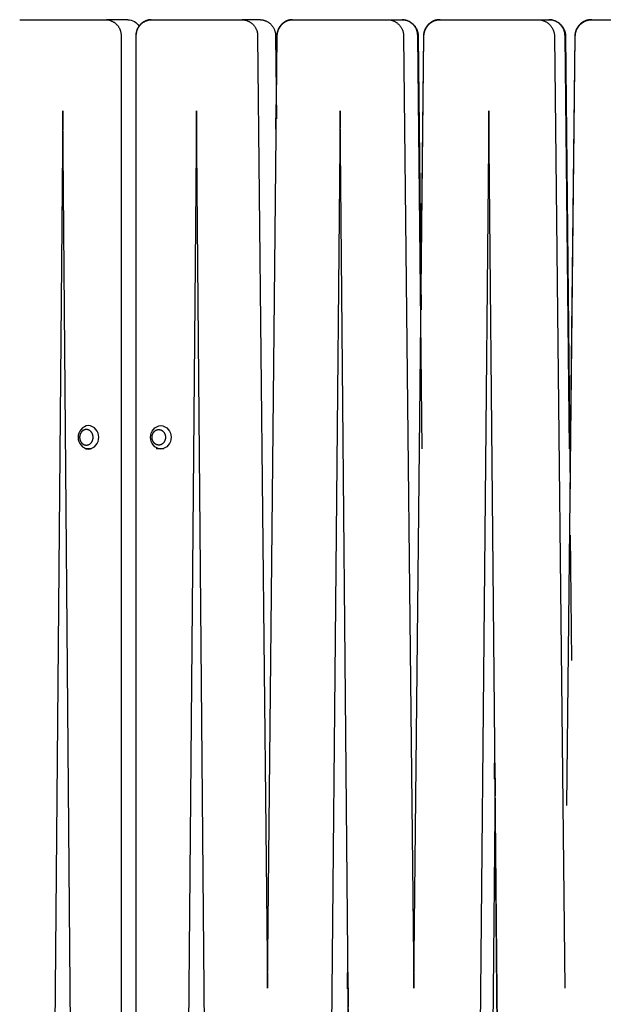
# Model space of a CAD drawing. Units: inches. Extents: x -10.9 to 10.9, y -59.5 to 10.9.
# Drawn here: x -6.1 to -2.6, y -52.9 to -47 of the extents above; entities that cross this region are included whole.
import ezdxf

# ---------------------------------------------------------------- set-up
doc = ezdxf.new("R2010")
doc.units = ezdxf.units.IN
doc.header["$MEASUREMENT"] = 0
doc.layers.add('Graypants_Kerf_D6_Wood', color=36, linetype='Continuous', true_color=0x874900)

msp = doc.modelspace()

# ---------------------------------------------------------------- linework, layer by layer
at = {"layer": 'Graypants_Kerf_D6_Wood', "color": 36, "lineweight": -3, "true_color": 0x874900}
for p, q in [((-6.0782, -47.0046), (-5.5593, -47.0046)), ((-5.4312, -47.0046), (-5.5593, -47.0046)), ((-5.2907, -47.0046), (-4.7456, -47.0046)), ((-4.6363, -47.0046), (-4.7456, -47.0046)), ((-4.4456, -47.0046), (-4.4429, -47.0046)), ((-4.4429, -47.0046), (-4.1158, -47.0046)), ((-4.1158, -47.0046), (-3.875, -47.0046)), ((-3.875, -47.0046), (-3.7857, -47.0046)), ((-3.5611, -47.0046), (-3.5639, -47.0046)), ((-3.5611, -47.0046), (-3.4564, -47.0046)), ((-3.4564, -47.0046), (-2.9748, -47.0046)), ((-2.9748, -47.0046), (-2.9063, -47.0046)), ((-2.6521, -47.0046), (-2.655, -47.0046)), ((-2.6521, -47.0046), (-2.097, -47.0046)), ((-5.8207, -47.5503), (-5.8688, -53.2546)), ((-5.7725, -53.2546), (-5.8207, -47.5503)), ((-5.0198, -47.5503), (-5.0703, -53.2546)), ((-4.9692, -53.2546), (-5.0198, -47.5503)), ((-4.1602, -47.5503), (-4.2129, -53.2546)), ((-4.1075, -53.2546), (-4.1602, -47.5503)), ((-3.2689, -47.5503), (-3.3232, -53.2546)), ((-3.2145, -53.2546), (-3.2689, -47.5503)), ((-4.5425, -47.7275), (-4.5439, -47.5944)), ((-5.6486, -49.5731), (-5.6842, -49.5731)), ((-5.2585, -49.5698), (-5.2585, -49.5731)), ((-5.2153, -49.5731), (-5.2585, -49.5731)), ((-2.7784, -49.5731), (-2.7836, -49.5731)), ((-5.3825, -50.0906), (-5.3825, -56.7281)), ((-2.7728, -50.8405), (-2.7808, -50.0906)), ((-3.2344, -51.5503), (-3.2326, -51.3582)), ((-3.2308, -51.5454), (-3.2467, -53.2546)), ((-3.2326, -51.7375), (-3.2181, -53.2546)), ((-4.1152, -52.8051), (-4.1135, -52.6129)), ((-4.1117, -52.7999), (-4.1158, -53.2546))]:
    msp.add_line(p, q, dxfattribs=at)
for points in [[(-5.5593, -47.0046), (-5.556, -47.0048), (-5.5527, -47.0052), (-5.5495, -47.0057), (-5.5462, -47.0064), (-5.543, -47.0071), (-5.5399, -47.0079), (-5.5367, -47.0089), (-5.5336, -47.0099), (-5.5305, -47.0111), (-5.5275, -47.0124), (-5.5245, -47.0138), (-5.5216, -47.0152), (-5.5187, -47.0168), (-5.5159, -47.0185), (-5.5131, -47.0203), (-5.5104, -47.0221), (-5.5078, -47.0241), (-5.5052, -47.0261), (-5.5027, -47.0283), (-5.5003, -47.0305), (-5.498, -47.0328), (-5.4957, -47.0352), (-5.4935, -47.0377), (-5.4914, -47.0402), (-5.4895, -47.0428), (-5.4875, -47.0455), (-5.4857, -47.0482), (-5.484, -47.051), (-5.4824, -47.0539), (-5.4809, -47.0568), (-5.4795, -47.0598), (-5.4782, -47.0628), (-5.477, -47.0659), (-5.4759, -47.069), (-5.4749, -47.0721), (-5.474, -47.0753), (-5.4732, -47.0784), (-5.4726, -47.0817), (-5.472, -47.0849), (-5.4716, -47.0882), (-5.4712, -47.0914), (-5.471, -47.0947), (-5.4709, -47.098), (-5.471, -47.1013), (-5.4711, -47.1046), (-5.4711, -59.4046)], [(-5.2907, -47.0046), (-5.2933, -47.0046), (-5.2966, -47.0048), (-5.2999, -47.0052), (-5.3032, -47.0057), (-5.3064, -47.0063), (-5.3097, -47.007), (-5.3129, -47.0078), (-5.316, -47.0087), (-5.3192, -47.0098), (-5.3223, -47.0109), (-5.3253, -47.0122), (-5.3283, -47.0135), (-5.3313, -47.015), (-5.3342, -47.0166), (-5.3371, -47.0183), (-5.3398, -47.02), (-5.3426, -47.0219), (-5.3452, -47.0238), (-5.3478, -47.0259), (-5.3503, -47.028), (-5.3528, -47.0302), (-5.3552, -47.0326), (-5.3574, -47.0349), (-5.3596, -47.0374), (-5.3617, -47.04), (-5.3638, -47.0426), (-5.3657, -47.0452), (-5.3675, -47.048), (-5.3693, -47.0508), (-5.3709, -47.0537), (-5.3724, -47.0566), (-5.3739, -47.0596), (-5.3752, -47.0626), (-5.3764, -47.0657), (-5.3776, -47.0688), (-5.3786, -47.0719), (-5.3795, -47.0751), (-5.3803, -47.0783), (-5.3809, -47.0815), (-5.3815, -47.0848), (-5.3819, -47.0881), (-5.3823, -47.0914), (-5.3825, -47.0947), (-5.3826, -47.098), (-5.3826, -47.1013), (-5.3825, -47.1046), (-5.3825, -49.4339)], [(-5.3799, -59.4046), (-5.3799, -47.1046), (-5.38, -47.1013), (-5.38, -47.098), (-5.3799, -47.0947), (-5.3797, -47.0914), (-5.3793, -47.0881), (-5.3789, -47.0848), (-5.3783, -47.0815), (-5.3777, -47.0783), (-5.3769, -47.0751), (-5.376, -47.0719), (-5.375, -47.0688), (-5.3738, -47.0657), (-5.3726, -47.0626), (-5.3713, -47.0596), (-5.3699, -47.0566), (-5.3683, -47.0537), (-5.3667, -47.0508), (-5.3649, -47.048), (-5.3631, -47.0452), (-5.3612, -47.0426), (-5.3591, -47.04), (-5.357, -47.0374), (-5.3548, -47.0349), (-5.3526, -47.0326), (-5.3502, -47.0302), (-5.3477, -47.028), (-5.3452, -47.0259), (-5.3426, -47.0238), (-5.34, -47.0219), (-5.3372, -47.02), (-5.3345, -47.0182), (-5.3316, -47.0166), (-5.3287, -47.015), (-5.3257, -47.0135), (-5.3227, -47.0122), (-5.3197, -47.0109), (-5.3166, -47.0098), (-5.3134, -47.0087), (-5.3103, -47.0078), (-5.3071, -47.007), (-5.3038, -47.0063), (-5.3006, -47.0057), (-5.2973, -47.0052), (-5.294, -47.0048), (-5.2907, -47.0046)], [(-4.7456, -47.0046), (-4.7423, -47.0048), (-4.7389, -47.0051), (-4.7356, -47.0055), (-4.7324, -47.006), (-4.7291, -47.0067), (-4.7258, -47.0075), (-4.7226, -47.0083), (-4.7194, -47.0093), (-4.7163, -47.0104), (-4.7132, -47.0116), (-4.7101, -47.0129), (-4.7071, -47.0144), (-4.7042, -47.0159), (-4.7012, -47.0175), (-4.6984, -47.0192), (-4.6956, -47.0211), (-4.6929, -47.023), (-4.6902, -47.025), (-4.6876, -47.0271), (-4.6851, -47.0293), (-4.6827, -47.0315), (-4.6803, -47.0339), (-4.6781, -47.0363), (-4.6759, -47.0388), (-4.6738, -47.0414), (-4.6718, -47.0441), (-4.6699, -47.0468), (-4.668, -47.0496), (-4.6663, -47.0525), (-4.6647, -47.0554), (-4.6632, -47.0583), (-4.6617, -47.0613), (-4.6604, -47.0644), (-4.6592, -47.0675), (-4.6581, -47.0707), (-4.6571, -47.0738), (-4.6563, -47.0771), (-4.6555, -47.0803), (-4.6548, -47.0836), (-4.6543, -47.0868), (-4.6539, -47.0902), (-4.6536, -47.0935), (-4.6534, -47.0968), (-4.6533, -47.1001), (-4.6533, -47.1035), (-4.5948, -52.8016)], [(-4.6363, -47.0046), (-4.633, -47.0048), (-4.6297, -47.0052), (-4.6265, -47.0056), (-4.6232, -47.0062), (-4.62, -47.0069), (-4.6168, -47.0077), (-4.6136, -47.0086), (-4.6105, -47.0096), (-4.6074, -47.0107), (-4.6043, -47.012), (-4.6013, -47.0133), (-4.5984, -47.0147), (-4.5954, -47.0163), (-4.5926, -47.0179), (-4.5898, -47.0196), (-4.587, -47.0215), (-4.5844, -47.0234), (-4.5818, -47.0254), (-4.5792, -47.0275), (-4.5768, -47.0297), (-4.5744, -47.032), (-4.5721, -47.0344), (-4.5699, -47.0368), (-4.5677, -47.0393), (-4.5657, -47.0419), (-4.5637, -47.0445), (-4.5619, -47.0473), (-4.5601, -47.05), (-4.5584, -47.0529), (-4.5569, -47.0558), (-4.5554, -47.0587), (-4.554, -47.0617), (-4.5528, -47.0648), (-4.5516, -47.0678), (-4.5505, -47.071), (-4.5496, -47.0741), (-4.5488, -47.0773), (-4.548, -47.0805), (-4.5474, -47.0838), (-4.5469, -47.087), (-4.5466, -47.0903), (-4.5463, -47.0936), (-4.5461, -47.0969), (-4.5461, -47.1002), (-4.5461, -47.1035), (-4.5412, -47.5982)], [(-4.5948, -52.8016), (-4.536, -47.1011), (-4.5359, -47.0987), (-4.5358, -47.0963), (-4.5356, -47.0939), (-4.5353, -47.0915), (-4.535, -47.089), (-4.5346, -47.0866), (-4.5341, -47.0841), (-4.5336, -47.0818), (-4.5331, -47.0795), (-4.5325, -47.0771), (-4.5319, -47.0748), (-4.5312, -47.0725), (-4.5304, -47.0702), (-4.5296, -47.0678), (-4.5287, -47.0655), (-4.5278, -47.0633), (-4.5269, -47.0612), (-4.5259, -47.059), (-4.5248, -47.0568), (-4.5237, -47.0547), (-4.5225, -47.0526), (-4.5213, -47.0505), (-4.5201, -47.0484), (-4.5188, -47.0464), (-4.5174, -47.0445), (-4.516, -47.0426), (-4.5146, -47.0407), (-4.5131, -47.0388), (-4.5116, -47.037), (-4.5101, -47.0352), (-4.5085, -47.0335), (-4.5068, -47.0318), (-4.5052, -47.0301), (-4.5034, -47.0285), (-4.5017, -47.0269), (-4.4999, -47.0254), (-4.4981, -47.024), (-4.4963, -47.0225), (-4.4944, -47.0212), (-4.4925, -47.0198), (-4.4905, -47.0186), (-4.4885, -47.0173), (-4.4865, -47.0162), (-4.4845, -47.0151), (-4.4825, -47.014), (-4.4804, -47.013), (-4.4784, -47.0121), (-4.4762, -47.0111), (-4.474, -47.0103), (-4.4719, -47.0095), (-4.4697, -47.0088), (-4.4675, -47.0081), (-4.4653, -47.0075), (-4.4631, -47.0069), (-4.461, -47.0065), (-4.4587, -47.006), (-4.4564, -47.0056), (-4.4541, -47.0053), (-4.4518, -47.005), (-4.4496, -47.0048), (-4.4473, -47.0047), (-4.4451, -47.0046), (-4.4429, -47.0046)], [(-4.4456, -47.0046), (-4.4478, -47.0046), (-4.45, -47.0047), (-4.4523, -47.0048), (-4.4545, -47.005), (-4.4568, -47.0053), (-4.4591, -47.0056), (-4.4614, -47.006), (-4.4637, -47.0065), (-4.4659, -47.0069), (-4.468, -47.0075), (-4.4702, -47.0081), (-4.4724, -47.0088), (-4.4746, -47.0095), (-4.4768, -47.0103), (-4.4789, -47.0112), (-4.4811, -47.0121), (-4.4831, -47.013), (-4.4852, -47.014), (-4.4872, -47.0151), (-4.4892, -47.0162), (-4.4912, -47.0173), (-4.4932, -47.0186), (-4.4952, -47.0199), (-4.4971, -47.0212), (-4.499, -47.0226), (-4.5008, -47.024), (-4.5026, -47.0254), (-4.5044, -47.0269), (-4.5062, -47.0285), (-4.5079, -47.0301), (-4.5095, -47.0318), (-4.5112, -47.0335), (-4.5128, -47.0352), (-4.5143, -47.037), (-4.5159, -47.0388), (-4.5173, -47.0407), (-4.5188, -47.0426), (-4.5201, -47.0445), (-4.5215, -47.0464), (-4.5228, -47.0484), (-4.524, -47.0505), (-4.5252, -47.0526), (-4.5264, -47.0547), (-4.5275, -47.0568), (-4.5286, -47.059), (-4.5296, -47.0612), (-4.5305, -47.0633), (-4.5314, -47.0655), (-4.5323, -47.0678), (-4.5331, -47.0702), (-4.5339, -47.0725), (-4.5346, -47.0748), (-4.5352, -47.0771), (-4.5358, -47.0795), (-4.5364, -47.0818), (-4.5368, -47.0841), (-4.5373, -47.0866), (-4.5377, -47.089), (-4.538, -47.0915), (-4.5383, -47.0939), (-4.5385, -47.0963), (-4.5386, -47.0987), (-4.5387, -47.1011), (-4.5439, -47.5944)], [(-3.875, -47.0046), (-3.8716, -47.0047), (-3.8682, -47.005), (-3.8649, -47.0053), (-3.8615, -47.0058), (-3.8582, -47.0064), (-3.8548, -47.0071), (-3.8516, -47.008), (-3.8483, -47.0089), (-3.8451, -47.01), (-3.8419, -47.0111), (-3.8387, -47.0124), (-3.8357, -47.0138), (-3.8326, -47.0153), (-3.8296, -47.0169), (-3.8267, -47.0186), (-3.8238, -47.0204), (-3.821, -47.0223), (-3.8182, -47.0243), (-3.8156, -47.0263), (-3.813, -47.0285), (-3.8104, -47.0308), (-3.808, -47.0331), (-3.8056, -47.0356), (-3.8034, -47.0381), (-3.8012, -47.0407), (-3.7991, -47.0434), (-3.7971, -47.0461), (-3.7952, -47.0489), (-3.7934, -47.0518), (-3.7917, -47.0547), (-3.7901, -47.0577), (-3.7886, -47.0607), (-3.7872, -47.0638), (-3.7859, -47.067), (-3.7847, -47.0702), (-3.7836, -47.0734), (-3.7827, -47.0766), (-3.7819, -47.0799), (-3.7811, -47.0832), (-3.7805, -47.0866), (-3.78, -47.0899), (-3.7797, -47.0933), (-3.7794, -47.0967), (-3.7792, -47.1001), (-3.7792, -47.1035), (-3.7185, -52.8016)], [(-3.6692, -49.5731), (-3.6949, -47.1035), (-3.6949, -47.1001), (-3.695, -47.0968), (-3.6952, -47.0934), (-3.6956, -47.0901), (-3.696, -47.0867), (-3.6966, -47.0834), (-3.6973, -47.0802), (-3.698, -47.0769), (-3.6989, -47.0737), (-3.7, -47.0705), (-3.7011, -47.0673), (-3.7023, -47.0642), (-3.7037, -47.0611), (-3.7051, -47.0581), (-3.7067, -47.0551), (-3.7083, -47.0522), (-3.7101, -47.0493), (-3.7119, -47.0465), (-3.7139, -47.0438), (-3.7159, -47.0412), (-3.718, -47.0386), (-3.7203, -47.036), (-3.7226, -47.0336), (-3.725, -47.0313), (-3.7274, -47.029), (-3.73, -47.0268), (-3.7326, -47.0247), (-3.7353, -47.0227), (-3.738, -47.0208), (-3.7409, -47.019), (-3.7437, -47.0173), (-3.7467, -47.0157), (-3.7497, -47.0141), (-3.7527, -47.0127), (-3.7558, -47.0114), (-3.7589, -47.0102), (-3.7621, -47.0092), (-3.7653, -47.0082), (-3.7686, -47.0073), (-3.7718, -47.0066), (-3.7751, -47.006), (-3.7784, -47.0054), (-3.7818, -47.005), (-3.7851, -47.0047), (-3.7885, -47.0046)], [(-3.7857, -47.0046), (-3.7824, -47.0047), (-3.7791, -47.005), (-3.7757, -47.0054), (-3.7724, -47.006), (-3.7691, -47.0066), (-3.7659, -47.0073), (-3.7626, -47.0082), (-3.7594, -47.0092), (-3.7562, -47.0102), (-3.7531, -47.0114), (-3.75, -47.0127), (-3.747, -47.0141), (-3.744, -47.0157), (-3.741, -47.0173), (-3.7381, -47.019), (-3.7353, -47.0208), (-3.7326, -47.0227), (-3.7299, -47.0247), (-3.7272, -47.0268), (-3.7247, -47.029), (-3.7222, -47.0313), (-3.7198, -47.0336), (-3.7175, -47.036), (-3.7153, -47.0386), (-3.7132, -47.0411), (-3.7111, -47.0438), (-3.7092, -47.0465), (-3.7073, -47.0493), (-3.7056, -47.0522), (-3.7039, -47.0551), (-3.7024, -47.0581), (-3.7009, -47.0611), (-3.6996, -47.0642), (-3.6984, -47.0673), (-3.6972, -47.0705), (-3.6962, -47.0737), (-3.6953, -47.0769), (-3.6945, -47.0802), (-3.6938, -47.0834), (-3.6933, -47.0867), (-3.6928, -47.0901), (-3.6925, -47.0934), (-3.6923, -47.0968), (-3.6922, -47.1001), (-3.6922, -47.1035), (-3.6751, -48.741)], [(-3.7185, -52.8016), (-3.6576, -47.1011), (-3.6575, -47.0987), (-3.6573, -47.0963), (-3.6571, -47.0939), (-3.6568, -47.0915), (-3.6565, -47.089), (-3.6561, -47.0866), (-3.6556, -47.0841), (-3.6551, -47.0818), (-3.6546, -47.0795), (-3.6539, -47.0771), (-3.6533, -47.0748), (-3.6525, -47.0725), (-3.6518, -47.0702), (-3.6509, -47.0678), (-3.65, -47.0655), (-3.6491, -47.0633), (-3.6481, -47.0612), (-3.647, -47.059), (-3.646, -47.0568), (-3.6448, -47.0547), (-3.6436, -47.0526), (-3.6423, -47.0505), (-3.641, -47.0484), (-3.6397, -47.0464), (-3.6383, -47.0445), (-3.6369, -47.0426), (-3.6354, -47.0407), (-3.6339, -47.0388), (-3.6323, -47.037), (-3.6307, -47.0352), (-3.629, -47.0335), (-3.6273, -47.0318), (-3.6256, -47.0301), (-3.6238, -47.0285), (-3.622, -47.0269), (-3.6202, -47.0254), (-3.6183, -47.024), (-3.6164, -47.0225), (-3.6144, -47.0212), (-3.6124, -47.0198), (-3.6104, -47.0186), (-3.6084, -47.0173), (-3.6063, -47.0162), (-3.6042, -47.0151), (-3.6021, -47.014), (-3.6, -47.013), (-3.5978, -47.0121), (-3.5956, -47.0111), (-3.5934, -47.0103), (-3.5911, -47.0095), (-3.5888, -47.0088), (-3.5866, -47.0081), (-3.5843, -47.0075), (-3.5821, -47.0069), (-3.5798, -47.0065), (-3.5774, -47.006), (-3.5751, -47.0056), (-3.5727, -47.0053), (-3.5703, -47.005), (-3.568, -47.0048), (-3.5657, -47.0047), (-3.5634, -47.0046), (-3.5611, -47.0046)], [(-3.5639, -47.0046), (-3.5662, -47.0046), (-3.5685, -47.0047), (-3.5708, -47.0048), (-3.5732, -47.005), (-3.5755, -47.0053), (-3.5779, -47.0056), (-3.5803, -47.006), (-3.5826, -47.0065), (-3.5849, -47.0069), (-3.5872, -47.0075), (-3.5894, -47.0081), (-3.5917, -47.0088), (-3.5939, -47.0095), (-3.5962, -47.0103), (-3.5984, -47.0112), (-3.6006, -47.0121), (-3.6028, -47.013), (-3.6049, -47.014), (-3.607, -47.0151), (-3.6091, -47.0162), (-3.6112, -47.0173), (-3.6132, -47.0186), (-3.6153, -47.0199), (-3.6173, -47.0212), (-3.6192, -47.0226), (-3.6211, -47.024), (-3.623, -47.0254), (-3.6248, -47.0269), (-3.6266, -47.0285), (-3.6284, -47.0301), (-3.6301, -47.0318), (-3.6318, -47.0335), (-3.6335, -47.0352), (-3.6351, -47.037), (-3.6367, -47.0388), (-3.6382, -47.0407), (-3.6397, -47.0426), (-3.6411, -47.0445), (-3.6425, -47.0464), (-3.6438, -47.0484), (-3.6451, -47.0505), (-3.6464, -47.0526), (-3.6476, -47.0547), (-3.6488, -47.0568), (-3.6499, -47.059), (-3.6509, -47.0612), (-3.6519, -47.0633), (-3.6528, -47.0655), (-3.6537, -47.0678), (-3.6546, -47.0702), (-3.6554, -47.0725), (-3.6561, -47.0748), (-3.6568, -47.0771), (-3.6574, -47.0795), (-3.6579, -47.0818), (-3.6584, -47.0841), (-3.6589, -47.0866), (-3.6593, -47.089), (-3.6596, -47.0915), (-3.6599, -47.0939), (-3.6601, -47.0963), (-3.6603, -47.0987), (-3.6604, -47.1011), (-3.6779, -48.7375)], [(-2.9748, -47.0046), (-2.9714, -47.0047), (-2.9679, -47.0049), (-2.9645, -47.0052), (-2.9611, -47.0056), (-2.9577, -47.0062), (-2.9543, -47.0069), (-2.951, -47.0077), (-2.9477, -47.0086), (-2.9444, -47.0096), (-2.9411, -47.0107), (-2.9379, -47.012), (-2.9348, -47.0133), (-2.9316, -47.0148), (-2.9286, -47.0164), (-2.9256, -47.0181), (-2.9226, -47.0198), (-2.9198, -47.0217), (-2.917, -47.0237), (-2.9142, -47.0258), (-2.9115, -47.0279), (-2.9089, -47.0302), (-2.9064, -47.0326), (-2.904, -47.035), (-2.9017, -47.0375), (-2.8994, -47.0401), (-2.8972, -47.0428), (-2.8952, -47.0455), (-2.8932, -47.0484), (-2.8913, -47.0512), (-2.8896, -47.0542), (-2.8879, -47.0572), (-2.8863, -47.0603), (-2.8849, -47.0634), (-2.8835, -47.0665), (-2.8823, -47.0698), (-2.8812, -47.073), (-2.8801, -47.0763), (-2.8792, -47.0796), (-2.8785, -47.083), (-2.8778, -47.0863), (-2.8772, -47.0897), (-2.8768, -47.0932), (-2.8765, -47.0966), (-2.8763, -47.1), (-2.8762, -47.1035), (-2.8138, -52.8016)], [(-2.7864, -49.5731), (-2.8128, -47.1035), (-2.8128, -47.1001), (-2.813, -47.0967), (-2.8133, -47.0933), (-2.8136, -47.0899), (-2.8141, -47.0865), (-2.8148, -47.0832), (-2.8155, -47.0799), (-2.8164, -47.0766), (-2.8173, -47.0733), (-2.8184, -47.0701), (-2.8196, -47.0669), (-2.8209, -47.0637), (-2.8223, -47.0607), (-2.8238, -47.0576), (-2.8254, -47.0546), (-2.8271, -47.0517), (-2.8289, -47.0488), (-2.8309, -47.046), (-2.8329, -47.0433), (-2.835, -47.0406), (-2.8372, -47.038), (-2.8395, -47.0355), (-2.8418, -47.033), (-2.8443, -47.0307), (-2.8468, -47.0284), (-2.8494, -47.0262), (-2.8521, -47.0242), (-2.8549, -47.0222), (-2.8577, -47.0203), (-2.8606, -47.0185), (-2.8635, -47.0168), (-2.8665, -47.0152), (-2.8696, -47.0137), (-2.8727, -47.0123), (-2.8759, -47.011), (-2.8791, -47.0099), (-2.8823, -47.0088), (-2.8856, -47.0079), (-2.8889, -47.0071), (-2.8922, -47.0064), (-2.8955, -47.0058), (-2.8989, -47.0053), (-2.9023, -47.0049), (-2.9057, -47.0047), (-2.9091, -47.0046)], [(-2.9063, -47.0046), (-2.9029, -47.0047), (-2.8995, -47.0049), (-2.8961, -47.0053), (-2.8927, -47.0058), (-2.8894, -47.0064), (-2.8861, -47.0071), (-2.8828, -47.0079), (-2.8795, -47.0088), (-2.8763, -47.0099), (-2.8731, -47.011), (-2.8699, -47.0123), (-2.8668, -47.0137), (-2.8637, -47.0152), (-2.8607, -47.0168), (-2.8578, -47.0185), (-2.8549, -47.0203), (-2.8521, -47.0222), (-2.8493, -47.0241), (-2.8466, -47.0262), (-2.844, -47.0284), (-2.8415, -47.0307), (-2.839, -47.033), (-2.8367, -47.0355), (-2.8344, -47.038), (-2.8322, -47.0406), (-2.8301, -47.0433), (-2.8281, -47.046), (-2.8261, -47.0488), (-2.8243, -47.0517), (-2.8226, -47.0546), (-2.821, -47.0576), (-2.8195, -47.0606), (-2.8181, -47.0637), (-2.8168, -47.0669), (-2.8156, -47.0701), (-2.8145, -47.0733), (-2.8135, -47.0766), (-2.8127, -47.0799), (-2.812, -47.0832), (-2.8113, -47.0865), (-2.8108, -47.0899), (-2.8105, -47.0933), (-2.8102, -47.0967), (-2.81, -47.1001), (-2.81, -47.1035), (-2.781, -49.8128)], [(-2.8018, -51.7093), (-2.7512, -47.1011), (-2.7511, -47.0987), (-2.7509, -47.0963), (-2.7507, -47.0939), (-2.7504, -47.0915), (-2.7501, -47.089), (-2.7496, -47.0866), (-2.7492, -47.0841), (-2.7487, -47.0818), (-2.7481, -47.0795), (-2.7475, -47.0771), (-2.7468, -47.0748), (-2.746, -47.0725), (-2.7452, -47.0702), (-2.7443, -47.0678), (-2.7434, -47.0655), (-2.7424, -47.0633), (-2.7414, -47.0612), (-2.7404, -47.059), (-2.7392, -47.0568), (-2.7381, -47.0547), (-2.7368, -47.0526), (-2.7355, -47.0505), (-2.7342, -47.0484), (-2.7328, -47.0464), (-2.7314, -47.0445), (-2.7299, -47.0426), (-2.7284, -47.0407), (-2.7268, -47.0388), (-2.7252, -47.037), (-2.7236, -47.0352), (-2.7219, -47.0335), (-2.7201, -47.0318), (-2.7183, -47.0301), (-2.7165, -47.0285), (-2.7146, -47.0269), (-2.7128, -47.0254), (-2.7108, -47.024), (-2.7089, -47.0225), (-2.7069, -47.0212), (-2.7048, -47.0198), (-2.7027, -47.0186), (-2.7006, -47.0173), (-2.6985, -47.0162), (-2.6964, -47.0151), (-2.6942, -47.014), (-2.692, -47.013), (-2.6898, -47.0121), (-2.6875, -47.0111), (-2.6852, -47.0103), (-2.6829, -47.0095), (-2.6806, -47.0088), (-2.6783, -47.0081), (-2.676, -47.0075), (-2.6736, -47.0069), (-2.6713, -47.0065), (-2.6689, -47.006), (-2.6664, -47.0056), (-2.664, -47.0053), (-2.6616, -47.005), (-2.6592, -47.0048), (-2.6568, -47.0047), (-2.6545, -47.0046), (-2.6521, -47.0046)], [(-2.655, -47.0046), (-2.6574, -47.0046), (-2.6597, -47.0047), (-2.6621, -47.0048), (-2.6645, -47.005), (-2.6669, -47.0053), (-2.6693, -47.0056), (-2.6718, -47.006), (-2.6742, -47.0065), (-2.6765, -47.0069), (-2.6789, -47.0075), (-2.6812, -47.0081), (-2.6835, -47.0088), (-2.6858, -47.0095), (-2.6881, -47.0103), (-2.6904, -47.0112), (-2.6927, -47.0121), (-2.6949, -47.013), (-2.6971, -47.014), (-2.6992, -47.0151), (-2.7014, -47.0162), (-2.7035, -47.0173), (-2.7056, -47.0186), (-2.7077, -47.0199), (-2.7098, -47.0212), (-2.7118, -47.0226), (-2.7137, -47.024), (-2.7156, -47.0254), (-2.7175, -47.0269), (-2.7194, -47.0285), (-2.7212, -47.0301), (-2.723, -47.0318), (-2.7247, -47.0335), (-2.7264, -47.0352), (-2.7281, -47.037), (-2.7297, -47.0388), (-2.7313, -47.0407), (-2.7328, -47.0426), (-2.7343, -47.0445), (-2.7357, -47.0464), (-2.7371, -47.0484), (-2.7384, -47.0505), (-2.7397, -47.0526), (-2.7409, -47.0547), (-2.7421, -47.0568), (-2.7433, -47.059), (-2.7443, -47.0612), (-2.7453, -47.0633), (-2.7463, -47.0655), (-2.7472, -47.0678), (-2.7481, -47.0702), (-2.7489, -47.0725), (-2.7497, -47.0748), (-2.7503, -47.0771), (-2.751, -47.0795), (-2.7515, -47.0818), (-2.7521, -47.0841), (-2.7525, -47.0866), (-2.7529, -47.089), (-2.7533, -47.0915), (-2.7536, -47.0939), (-2.7538, -47.0963), (-2.754, -47.0987), (-2.7541, -47.1011), (-2.7813, -49.5731)]]:
    msp.add_lwpolyline(points, dxfattribs=at)
for points in [[(-5.6789, -49.4581), (-5.6798, -49.4581), (-5.6807, -49.4581), (-5.6816, -49.4582), (-5.6825, -49.4583), (-5.6834, -49.4584), (-5.6843, -49.4585), (-5.6853, -49.4587), (-5.6862, -49.4588), (-5.6872, -49.4591), (-5.6881, -49.4593), (-5.689, -49.4596), (-5.69, -49.4599), (-5.6909, -49.4602), (-5.6918, -49.4605), (-5.6928, -49.4609), (-5.6937, -49.4613), (-5.6946, -49.4618), (-5.6956, -49.4622), (-5.6965, -49.4627), (-5.6974, -49.4633), (-5.6983, -49.4638), (-5.6992, -49.4644), (-5.7001, -49.465), (-5.7009, -49.4656), (-5.7018, -49.4663), (-5.7026, -49.467), (-5.7035, -49.4677), (-5.7043, -49.4685), (-5.7051, -49.4692), (-5.7059, -49.47), (-5.7066, -49.4708), (-5.7074, -49.4717), (-5.7081, -49.4725), (-5.7088, -49.4734), (-5.7095, -49.4743), (-5.7102, -49.4753), (-5.7108, -49.4762), (-5.7114, -49.4772), (-5.712, -49.4781), (-5.7126, -49.4791), (-5.7132, -49.4801), (-5.7137, -49.4811), (-5.7142, -49.4822), (-5.7147, -49.4832), (-5.7151, -49.4843), (-5.7156, -49.4853), (-5.716, -49.4864), (-5.7163, -49.4874), (-5.7167, -49.4885), (-5.717, -49.4896), (-5.7173, -49.4907), (-5.7176, -49.4918), (-5.7179, -49.4929), (-5.7181, -49.4939), (-5.7183, -49.495), (-5.7185, -49.4961), (-5.7187, -49.4972), (-5.7188, -49.4983), (-5.7189, -49.4993), (-5.719, -49.5004), (-5.7191, -49.5014), (-5.7191, -49.5025), (-5.7192, -49.5035), (-5.7192, -49.5046), (-5.7192, -49.5056), (-5.7191, -49.5066), (-5.7191, -49.5077), (-5.719, -49.5087), (-5.7189, -49.5098), (-5.7188, -49.5109), (-5.7187, -49.5119), (-5.7185, -49.513), (-5.7183, -49.5141), (-5.7181, -49.5152), (-5.7179, -49.5163), (-5.7176, -49.5174), (-5.7173, -49.5184), (-5.717, -49.5195), (-5.7167, -49.5206), (-5.7163, -49.5217), (-5.716, -49.5228), (-5.7156, -49.5238), (-5.7151, -49.5249), (-5.7147, -49.5259), (-5.7142, -49.527), (-5.7137, -49.528), (-5.7132, -49.529), (-5.7126, -49.53), (-5.712, -49.531), (-5.7114, -49.532), (-5.7108, -49.5329), (-5.7102, -49.5339), (-5.7095, -49.5348), (-5.7088, -49.5357), (-5.7081, -49.5366), (-5.7074, -49.5374), (-5.7066, -49.5383), (-5.7059, -49.5391), (-5.7051, -49.5399), (-5.7043, -49.5407), (-5.7035, -49.5414), (-5.7026, -49.5421), (-5.7018, -49.5428), (-5.7009, -49.5435), (-5.7001, -49.5441), (-5.6992, -49.5447), (-5.6983, -49.5453), (-5.6974, -49.5459), (-5.6965, -49.5464), (-5.6956, -49.5469), (-5.6946, -49.5474), (-5.6937, -49.5478), (-5.6928, -49.5482), (-5.6918, -49.5486), (-5.6909, -49.5489), (-5.69, -49.5493), (-5.689, -49.5496), (-5.6881, -49.5498), (-5.6872, -49.5501), (-5.6862, -49.5503), (-5.6853, -49.5505), (-5.6843, -49.5506), (-5.6834, -49.5508), (-5.6825, -49.5509), (-5.6816, -49.551), (-5.6807, -49.551), (-5.6798, -49.5511), (-5.6789, -49.5511), (-5.678, -49.5511), (-5.6771, -49.551), (-5.6762, -49.551), (-5.6753, -49.5509), (-5.6743, -49.5508), (-5.6734, -49.5506), (-5.6725, -49.5505), (-5.6715, -49.5503), (-5.6706, -49.5501), (-5.6697, -49.5498), (-5.6687, -49.5496), (-5.6678, -49.5493), (-5.6669, -49.5489), (-5.6659, -49.5486), (-5.665, -49.5482), (-5.664, -49.5478), (-5.6631, -49.5474), (-5.6622, -49.5469), (-5.6613, -49.5464), (-5.6604, -49.5459), (-5.6595, -49.5453), (-5.6586, -49.5447), (-5.6577, -49.5441), (-5.6568, -49.5435), (-5.656, -49.5428), (-5.6551, -49.5421), (-5.6543, -49.5414), (-5.6535, -49.5407), (-5.6527, -49.5399), (-5.6519, -49.5391), (-5.6511, -49.5383), (-5.6504, -49.5374), (-5.6497, -49.5366), (-5.649, -49.5357), (-5.6483, -49.5348), (-5.6476, -49.5339), (-5.647, -49.5329), (-5.6463, -49.532), (-5.6457, -49.531), (-5.6452, -49.53), (-5.6446, -49.529), (-5.6441, -49.528), (-5.6436, -49.527), (-5.6431, -49.5259), (-5.6426, -49.5249), (-5.6422, -49.5238), (-5.6418, -49.5228), (-5.6414, -49.5217), (-5.6411, -49.5206), (-5.6407, -49.5195), (-5.6404, -49.5184), (-5.6401, -49.5174), (-5.6399, -49.5163), (-5.6396, -49.5152), (-5.6394, -49.5141), (-5.6393, -49.513), (-5.6391, -49.5119), (-5.639, -49.5109), (-5.6388, -49.5098), (-5.6387, -49.5087), (-5.6387, -49.5077), (-5.6386, -49.5066), (-5.6386, -49.5056), (-5.6386, -49.5046), (-5.6386, -49.5035), (-5.6386, -49.5025), (-5.6387, -49.5014), (-5.6387, -49.5004), (-5.6388, -49.4993), (-5.639, -49.4983), (-5.6391, -49.4972), (-5.6393, -49.4961), (-5.6394, -49.495), (-5.6396, -49.4939), (-5.6399, -49.4929), (-5.6401, -49.4918), (-5.6404, -49.4907), (-5.6407, -49.4896), (-5.6411, -49.4885), (-5.6414, -49.4874), (-5.6418, -49.4864), (-5.6422, -49.4853), (-5.6426, -49.4843), (-5.6431, -49.4832), (-5.6436, -49.4822), (-5.6441, -49.4811), (-5.6446, -49.4801), (-5.6452, -49.4791), (-5.6457, -49.4781), (-5.6463, -49.4772), (-5.647, -49.4762), (-5.6476, -49.4753), (-5.6483, -49.4743), (-5.649, -49.4734), (-5.6497, -49.4725), (-5.6504, -49.4717), (-5.6511, -49.4708), (-5.6519, -49.47), (-5.6527, -49.4692), (-5.6535, -49.4685), (-5.6543, -49.4677), (-5.6551, -49.467), (-5.656, -49.4663), (-5.6568, -49.4656), (-5.6577, -49.465), (-5.6586, -49.4644), (-5.6595, -49.4638), (-5.6604, -49.4633), (-5.6613, -49.4627), (-5.6622, -49.4622), (-5.6631, -49.4618), (-5.664, -49.4613), (-5.665, -49.4609), (-5.6659, -49.4605), (-5.6669, -49.4602), (-5.6678, -49.4599), (-5.6687, -49.4596), (-5.6697, -49.4593), (-5.6706, -49.4591), (-5.6715, -49.4588), (-5.6725, -49.4587), (-5.6734, -49.4585), (-5.6743, -49.4584), (-5.6753, -49.4583), (-5.6762, -49.4582), (-5.6771, -49.4581), (-5.678, -49.4581)], [(-5.2456, -49.4581), (-5.2447, -49.4581), (-5.2438, -49.4581), (-5.2429, -49.4582), (-5.242, -49.4583), (-5.241, -49.4584), (-5.2401, -49.4585), (-5.2392, -49.4587), (-5.2382, -49.4588), (-5.2373, -49.4591), (-5.2364, -49.4593), (-5.2354, -49.4596), (-5.2345, -49.4599), (-5.2335, -49.4602), (-5.2326, -49.4605), (-5.2317, -49.4609), (-5.2307, -49.4613), (-5.2298, -49.4618), (-5.2289, -49.4622), (-5.228, -49.4627), (-5.2271, -49.4633), (-5.2262, -49.4638), (-5.2253, -49.4644), (-5.2244, -49.465), (-5.2235, -49.4656), (-5.2227, -49.4663), (-5.2218, -49.467), (-5.221, -49.4677), (-5.2202, -49.4685), (-5.2194, -49.4692), (-5.2186, -49.47), (-5.2178, -49.4708), (-5.2171, -49.4717), (-5.2164, -49.4725), (-5.2156, -49.4734), (-5.215, -49.4743), (-5.2143, -49.4753), (-5.2136, -49.4762), (-5.213, -49.4772), (-5.2124, -49.4781), (-5.2118, -49.4791), (-5.2113, -49.4801), (-5.2108, -49.4811), (-5.2103, -49.4822), (-5.2098, -49.4832), (-5.2093, -49.4843), (-5.2089, -49.4853), (-5.2085, -49.4864), (-5.2081, -49.4874), (-5.2077, -49.4885), (-5.2074, -49.4896), (-5.2071, -49.4907), (-5.2068, -49.4918), (-5.2066, -49.4929), (-5.2063, -49.4939), (-5.2061, -49.495), (-5.2059, -49.4961), (-5.2058, -49.4972), (-5.2056, -49.4983), (-5.2055, -49.4993), (-5.2054, -49.5004), (-5.2054, -49.5014), (-5.2053, -49.5025), (-5.2053, -49.5035), (-5.2053, -49.5046), (-5.2053, -49.5056), (-5.2053, -49.5066), (-5.2054, -49.5077), (-5.2054, -49.5087), (-5.2055, -49.5098), (-5.2056, -49.5109), (-5.2058, -49.5119), (-5.2059, -49.513), (-5.2061, -49.5141), (-5.2063, -49.5152), (-5.2066, -49.5163), (-5.2068, -49.5174), (-5.2071, -49.5184), (-5.2074, -49.5195), (-5.2077, -49.5206), (-5.2081, -49.5217), (-5.2085, -49.5228), (-5.2089, -49.5238), (-5.2093, -49.5249), (-5.2098, -49.5259), (-5.2103, -49.527), (-5.2108, -49.528), (-5.2113, -49.529), (-5.2118, -49.53), (-5.2124, -49.531), (-5.213, -49.532), (-5.2136, -49.5329), (-5.2143, -49.5339), (-5.215, -49.5348), (-5.2156, -49.5357), (-5.2164, -49.5366), (-5.2171, -49.5374), (-5.2178, -49.5383), (-5.2186, -49.5391), (-5.2194, -49.5399), (-5.2202, -49.5407), (-5.221, -49.5414), (-5.2218, -49.5421), (-5.2227, -49.5428), (-5.2235, -49.5435), (-5.2244, -49.5441), (-5.2253, -49.5447), (-5.2262, -49.5453), (-5.2271, -49.5459), (-5.228, -49.5464), (-5.2289, -49.5469), (-5.2298, -49.5474), (-5.2307, -49.5478), (-5.2317, -49.5482), (-5.2326, -49.5486), (-5.2335, -49.5489), (-5.2345, -49.5493), (-5.2354, -49.5496), (-5.2364, -49.5498), (-5.2373, -49.5501), (-5.2382, -49.5503), (-5.2392, -49.5505), (-5.2401, -49.5506), (-5.241, -49.5508), (-5.242, -49.5509), (-5.2429, -49.551), (-5.2438, -49.551), (-5.2447, -49.5511), (-5.2456, -49.5511), (-5.2465, -49.5511), (-5.2474, -49.551), (-5.2483, -49.551), (-5.2492, -49.5509), (-5.2501, -49.5508), (-5.251, -49.5506), (-5.252, -49.5505), (-5.2529, -49.5503), (-5.2538, -49.5501), (-5.2548, -49.5498), (-5.2557, -49.5496), (-5.2567, -49.5493), (-5.2576, -49.5489), (-5.2585, -49.5486), (-5.2595, -49.5482), (-5.2604, -49.5478), (-5.2613, -49.5474), (-5.2623, -49.5469), (-5.2632, -49.5464), (-5.2641, -49.5459), (-5.265, -49.5453), (-5.2659, -49.5447), (-5.2668, -49.5441), (-5.2676, -49.5435), (-5.2685, -49.5428), (-5.2693, -49.5421), (-5.2702, -49.5414), (-5.271, -49.5407), (-5.2718, -49.5399), (-5.2726, -49.5391), (-5.2733, -49.5383), (-5.2741, -49.5374), (-5.2748, -49.5366), (-5.2755, -49.5357), (-5.2762, -49.5348), (-5.2769, -49.5339), (-5.2775, -49.5329), (-5.2781, -49.532), (-5.2787, -49.531), (-5.2793, -49.53), (-5.2799, -49.529), (-5.2804, -49.528), (-5.2809, -49.527), (-5.2814, -49.5259), (-5.2818, -49.5249), (-5.2823, -49.5238), (-5.2827, -49.5228), (-5.283, -49.5217), (-5.2834, -49.5206), (-5.2837, -49.5195), (-5.284, -49.5184), (-5.2843, -49.5174), (-5.2846, -49.5163), (-5.2848, -49.5152), (-5.285, -49.5141), (-5.2852, -49.513), (-5.2854, -49.5119), (-5.2855, -49.5109), (-5.2856, -49.5098), (-5.2857, -49.5087), (-5.2858, -49.5077), (-5.2858, -49.5066), (-5.2859, -49.5056), (-5.2859, -49.5046), (-5.2859, -49.5035), (-5.2858, -49.5025), (-5.2858, -49.5014), (-5.2857, -49.5004), (-5.2856, -49.4993), (-5.2855, -49.4983), (-5.2854, -49.4972), (-5.2852, -49.4961), (-5.285, -49.495), (-5.2848, -49.4939), (-5.2846, -49.4929), (-5.2843, -49.4918), (-5.284, -49.4907), (-5.2837, -49.4896), (-5.2834, -49.4885), (-5.283, -49.4874), (-5.2827, -49.4864), (-5.2823, -49.4853), (-5.2818, -49.4843), (-5.2814, -49.4832), (-5.2809, -49.4822), (-5.2804, -49.4811), (-5.2799, -49.4801), (-5.2793, -49.4791), (-5.2787, -49.4781), (-5.2781, -49.4772), (-5.2775, -49.4762), (-5.2769, -49.4753), (-5.2762, -49.4743), (-5.2755, -49.4734), (-5.2748, -49.4725), (-5.2741, -49.4717), (-5.2733, -49.4708), (-5.2726, -49.47), (-5.2718, -49.4692), (-5.271, -49.4685), (-5.2702, -49.4677), (-5.2693, -49.467), (-5.2685, -49.4663), (-5.2676, -49.4656), (-5.2668, -49.465), (-5.2659, -49.4644), (-5.265, -49.4638), (-5.2641, -49.4633), (-5.2632, -49.4627), (-5.2623, -49.4622), (-5.2613, -49.4618), (-5.2604, -49.4613), (-5.2595, -49.4609), (-5.2585, -49.4605), (-5.2576, -49.4602), (-5.2567, -49.4599), (-5.2557, -49.4596), (-5.2548, -49.4593), (-5.2538, -49.4591), (-5.2529, -49.4588), (-5.252, -49.4587), (-5.251, -49.4585), (-5.2501, -49.4584), (-5.2492, -49.4583), (-5.2483, -49.4582), (-5.2474, -49.4581), (-5.2465, -49.4581)]]:
    msp.add_lwpolyline(points, close=True, dxfattribs=at)
at = {"layer": 'Graypants_Kerf_D6_Wood', "color": 36, "lineweight": -3, "true_color": 0x874900, "extrusion": (0, 0, -1)}
for centre, radius, start, end in [((5.4332, -47.0873), 0.0827, 91.36775, 149.08818), ((5.2228, -49.5046), 0.0722, 278.17446, 81.82554), ((5.2434, -49.5046), 0.0722, 98.17446, 261.82554)]:
    msp.add_arc(centre, radius, start, end, dxfattribs=at)
at = {"layer": 'Graypants_Kerf_D6_Wood', "color": 36, "lineweight": -3, "true_color": 0x874900}
for centre, start, end in [((-5.6561, -49.5046), 98.17446, 261.82554), ((-5.6767, -49.5046), 278.17446, 81.82554)]:
    msp.add_arc(centre, 0.0722, start, end, dxfattribs=at)

doc.saveas('drawing.dxf')
